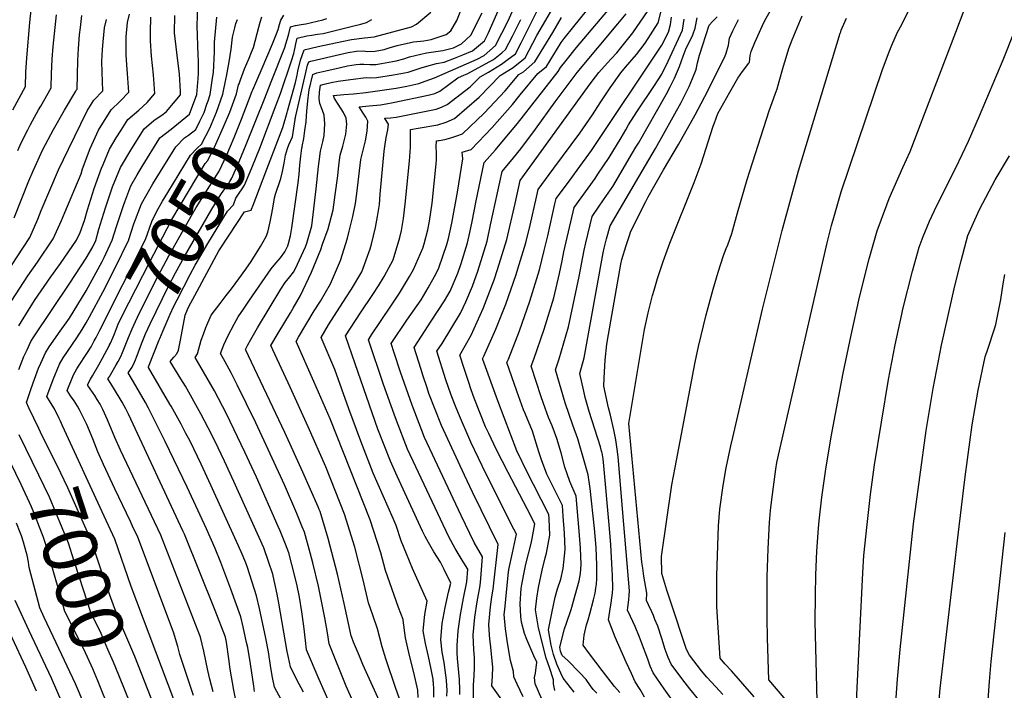
# Model space of a CAD drawing. Units: inches. Extents: x 2514926 to 2519198, y 1533998 to 1539454.
# Drawn here: x 2516365 to 2516886, y 1538252 to 1538607 of the extents above; entities that cross this region are included whole.
import ezdxf
from ezdxf.enums import TextEntityAlignment as Align

# ---------------------------------------------------------------- set-up
doc = ezdxf.new("R2010")
doc.units = ezdxf.units.IN
doc.header["$MEASUREMENT"] = 0
doc.layers.add('tile_2649_10_contour_10ft', color=173, linetype='Continuous')
doc.styles.add('Arial', font='arial.ttf')

msp = doc.modelspace()

# ---------------------------------------------------------------- linework, layer by layer
at = {"layer": 'tile_2649_10_contour_10ft'}
for points, elevation in [([(2516566.44, 1538245.68), (2516563.99, 1538252.44), (2516558.73, 1538268.29), (2516556.88, 1538274.55), (2516554.37, 1538284.17), (2516551.86, 1538291.29), (2516550.66, 1538294.81), (2516549.64, 1538297.89), (2516546.82, 1538310.1), (2516542.29, 1538327.37), (2516536.87, 1538344.83), (2516526.96, 1538369.96), (2516517.54, 1538391.14), (2516508.08, 1538412.07), (2516497.85, 1538434.17), (2516501.71, 1538440.73), (2516508.27, 1538451.48), (2516509.67, 1538453.89), (2516513.51, 1538460.62), (2516519.43, 1538473.06), (2516524.27, 1538485.03), (2516525.27, 1538487.72), (2516528.14, 1538495.95), (2516530.83, 1538505.97), (2516531.98, 1538513.92), (2516533.37, 1538524.02), (2516533.95, 1538529.47), (2516534.56, 1538534.91), (2516535.96, 1538539.77), (2516537.12, 1538543.88), (2516537.51, 1538546.13), (2516538.04, 1538551.28), (2516537.75, 1538554.51), (2516536.41, 1538557.57), (2516535.08, 1538559.51), (2516531.64, 1538564.91), (2516530.99, 1538566.46), (2516536.47, 1538567.03), (2516541.69, 1538567.5), (2516548.22, 1538568.17), (2516554.26, 1538568.98), (2516564.3, 1538570.5), (2516569.95, 1538571.43), (2516576.18, 1538572.86), (2516579.59, 1538574.11), (2516584.44, 1538575.94), (2516607.03, 1538585.77), (2516610.75, 1538587.69), (2516616.79, 1538593.07), (2516623.48, 1538606.06), (2516639.38, 1538641.88)], 7120), ([(2516361.16, 1538558.98), (2516367.94, 1538571.25), (2516368.17, 1538578.85), (2516368.62, 1538586.53), (2516370.19, 1538605.28), (2516372.12, 1538623.93)], 6940), ([(2516558.94, 1538238.07), (2516546.6, 1538265.29), (2516544.75, 1538269.64), (2516541.62, 1538277.02), (2516540.75, 1538279.43), (2516540.43, 1538280.36), (2516536.71, 1538297.48), (2516533.18, 1538313.08), (2516528.21, 1538332.01), (2516523.91, 1538346.22), (2516523.5, 1538347.23), (2516522.85, 1538348.75), (2516514.79, 1538367), (2516505.29, 1538388.05), (2516484.51, 1538432.04), (2516485.74, 1538434.56), (2516487.22, 1538437.24), (2516490.81, 1538443.49), (2516503.24, 1538463.96), (2516505.5, 1538467.46), (2516507.87, 1538470.46), (2516509.92, 1538472.98), (2516510.84, 1538474.85), (2516516.25, 1538486.38), (2516516.92, 1538488.4), (2516519.59, 1538497.45), (2516521.94, 1538517.16), (2516523.07, 1538528.96), (2516523.43, 1538531.67), (2516524.16, 1538537.08), (2516525.46, 1538541.97), (2516526.18, 1538545.4), (2516526.43, 1538551.45), (2516526.1, 1538556.16), (2516525.09, 1538559.18), (2516523.72, 1538562.22), (2516523.44, 1538564.89), (2516523.65, 1538568.23), (2516524.08, 1538571.95), (2516526.16, 1538572.54), (2516529.85, 1538573.33), (2516533.48, 1538574.09), (2516540.12, 1538574.97), (2516548.33, 1538576.01), (2516550.72, 1538575.95), (2516553.85, 1538576.07), (2516562.88, 1538577.47), (2516570.63, 1538578.9), (2516577.42, 1538581.23), (2516580.48, 1538582.12), (2516585.61, 1538583.55), (2516589.72, 1538584.12), (2516595.17, 1538586.26), (2516599.54, 1538588), (2516604.6, 1538590.24), (2516610.98, 1538595.48), (2516612.88, 1538599.3), (2516624.84, 1538626.44)], 7110), ([(2516591.05, 1538248.5), (2516591.15, 1538251.55), (2516591.12, 1538253.94), (2516590.9, 1538256.91), (2516590.59, 1538259.55), (2516589.58, 1538266.2), (2516588.52, 1538271.81), (2516587.82, 1538278.22), (2516588.62, 1538286.95), (2516590.13, 1538295.31), (2516591.95, 1538303.5), (2516593.23, 1538308.29), (2516589.59, 1538315.57), (2516587.65, 1538319.38), (2516584.22, 1538324.8), (2516581.26, 1538329.79), (2516579.57, 1538333.05), (2516578.22, 1538335.81), (2516564.83, 1538364.97), (2516561.22, 1538372.91), (2516554.6, 1538389.86), (2516542.44, 1538424.51), (2516537.47, 1538439.21), (2516545.33, 1538451.47), (2516551.94, 1538461.21), (2516554.88, 1538465.75), (2516557.84, 1538470.61), (2516562.66, 1538479.59), (2516566.17, 1538491.33), (2516566.97, 1538495.09), (2516568.15, 1538501.36), (2516569.05, 1538508.96), (2516571.26, 1538531.79), (2516571.77, 1538539.16), (2516571.86, 1538542.07), (2516571.87, 1538544.2), (2516571.88, 1538548.48), (2516575.81, 1538549.18), (2516586.26, 1538551.05), (2516590.74, 1538552.48), (2516595.15, 1538554.29), (2516608.22, 1538565.68), (2516619.37, 1538577.05), (2516626.16, 1538581.3), (2516632.56, 1538586.54), (2516638.67, 1538598.33), (2516651.9, 1538621.15)], 7150), ([(2516725.23, 1538245.7), (2516719.67, 1538252.41), (2516716, 1538257.03), (2516709.89, 1538265.43), (2516708.26, 1538268.93), (2516706.64, 1538273.13), (2516704.83, 1538278.98), (2516702.7, 1538285.46), (2516701.24, 1538289.11), (2516700.44, 1538291.1), (2516699.54, 1538293.18), (2516697.86, 1538296.73), (2516696.74, 1538299.05), (2516697.02, 1538303), (2516695.43, 1538311.96), (2516694.75, 1538316.2), (2516694.33, 1538319.42), (2516687.5, 1538392.83), (2516695.67, 1538442.67), (2516697.62, 1538451.41), (2516700.04, 1538460.58), (2516700.85, 1538463.42), (2516702.66, 1538469.57), (2516705.64, 1538478.59), (2516709.18, 1538488.25), (2516722.1, 1538520.49), (2516723.69, 1538524.62), (2516725.66, 1538530.29), (2516732.16, 1538550.21), (2516732.81, 1538552.14), (2516734.47, 1538557.03), (2516740.82, 1538568.25), (2516742.95, 1538572.02), (2516745.1, 1538575.78), (2516747.7, 1538579.21), (2516750.99, 1538583.64), (2516751.22, 1538583.99), (2516751.35, 1538584.21), (2516751.72, 1538587.8), (2516752.18, 1538589.8), (2516754.08, 1538594.62), (2516758.2, 1538603.65), (2516759.5, 1538606.23), (2516767.05, 1538619.58)], 7270), ([(2516374.93, 1538390.24), (2516369.73, 1538401.05), (2516368.42, 1538403.98), (2516370.63, 1538410.39), (2516372, 1538414.29), (2516374.89, 1538422.09), (2516376.05, 1538424.75), (2516378.5, 1538430.18), (2516380.5, 1538433.39), (2516382.52, 1538436.38), (2516385.36, 1538440.51), (2516391.24, 1538448.57), (2516400.12, 1538463.08), (2516408.5, 1538478.71), (2516409.61, 1538480.77), (2516413.93, 1538489.98), (2516416.06, 1538497.17), (2516419.77, 1538508.2), (2516420.52, 1538510.19), (2516423.77, 1538518.73), (2516427.07, 1538524.51), (2516429.78, 1538528.96), (2516439.16, 1538544.15), (2516445, 1538548.68), (2516454.86, 1538556.68), (2516458.67, 1538567.01), (2516459.46, 1538575.56), (2516459.61, 1538578.41), (2516459.52, 1538585.06), (2516459.42, 1538587.91), (2516458.88, 1538603.43), (2516459.23, 1538613.94)], 7010), ([(2516511.04, 1538555.71), (2516516.37, 1538578.73), (2516517.35, 1538582.67), (2516518.05, 1538584.31), (2516519.02, 1538584.72), (2516529.6, 1538587.15), (2516538.84, 1538589.26), (2516543.14, 1538589.97), (2516546.77, 1538590.12), (2516549.22, 1538589.92), (2516553.04, 1538589.97), (2516557.84, 1538590.88), (2516560.45, 1538591.7), (2516564.83, 1538593.02), (2516573.48, 1538594.9), (2516578.82, 1538595.54), (2516582.7, 1538596.26), (2516585.33, 1538597.06), (2516590.62, 1538598.82), (2516593.19, 1538600.72), (2516596.37, 1538606.18), (2516599.98, 1538615.42)], 7090), ([(2516584.18, 1538247.96), (2516584.11, 1538251.74), (2516583.92, 1538255.65), (2516583.88, 1538256.25), (2516583.73, 1538257.49), (2516582.82, 1538262.69), (2516581.4, 1538269.48), (2516579.72, 1538276.4), (2516578.6, 1538283.03), (2516579.44, 1538291.74), (2516580.59, 1538298.67), (2516572.85, 1538316.05), (2516569.66, 1538323.88), (2516566.93, 1538330.79), (2516564.18, 1538338.87), (2516562.6, 1538342.47), (2516552.05, 1538366.5), (2516545.54, 1538383.52), (2516539.14, 1538400.63), (2516531.82, 1538421.52), (2516524.54, 1538438.43), (2516528.31, 1538445.03), (2516537.56, 1538459.36), (2516540.63, 1538463.97), (2516546.06, 1538473.18), (2516550.48, 1538485.28), (2516551.17, 1538487.72), (2516553.2, 1538496.71), (2516554.35, 1538502.51), (2516555.35, 1538508.88), (2516555.81, 1538514.21), (2516557.83, 1538537.09), (2516558.16, 1538539.44), (2516558.93, 1538544.22), (2516559.78, 1538548.29), (2516560.09, 1538551.34), (2516558.27, 1538554.44), (2516558.25, 1538554.47), (2516558.42, 1538554.49), (2516561.24, 1538554.75), (2516564.17, 1538555.13), (2516585.46, 1538559.34), (2516588.21, 1538560.33), (2516591.16, 1538561.69), (2516603.39, 1538571.17), (2516608.67, 1538576.47), (2516613.08, 1538578.83), (2516619.97, 1538583.09), (2516622.91, 1538585.18), (2516627.41, 1538588.67), (2516630.42, 1538594.49), (2516635.58, 1538604.63), (2516638.86, 1538611.3)], 7140), ([(2516605.11, 1538247), (2516605.11, 1538254.34), (2516605.56, 1538259.4), (2516605.64, 1538263.49), (2516605.7, 1538268.88), (2516605.38, 1538273.06), (2516605.02, 1538280.94), (2516605.8, 1538290.3), (2516607.15, 1538298.36), (2516608.73, 1538307.01), (2516609.05, 1538310.83), (2516609.95, 1538322.31), (2516605.57, 1538329.83), (2516598.73, 1538344.11), (2516579.22, 1538385.51), (2516572.63, 1538402.48), (2516566.59, 1538420.06), (2516563.2, 1538430.34), (2516561.63, 1538435.14), (2516569.83, 1538447.48), (2516577.38, 1538458.27), (2516581.25, 1538464.75), (2516585.47, 1538472.3), (2516586.76, 1538475.22), (2516591.1, 1538487.6), (2516591.96, 1538490.86), (2516593.63, 1538498.9), (2516596.68, 1538515.27), (2516599.6, 1538532.98), (2516599.14, 1538536.49), (2516603.96, 1538537.91), (2516615.04, 1538549.52), (2516625.79, 1538561.74), (2516629.91, 1538566.85), (2516639.21, 1538578.12), (2516643.8, 1538581.87), (2516651.51, 1538594.62), (2516653.21, 1538596.79), (2516658.22, 1538603.11), (2516664.93, 1538611.32)], 7170), ([(2516620.19, 1538246.43), (2516614.85, 1538253.97), (2516615.3, 1538259.09), (2516615.37, 1538263.84), (2516614.2, 1538275.94), (2516613.82, 1538278.61), (2516613.46, 1538283.32), (2516613.24, 1538286.35), (2516614.1, 1538295.77), (2516614.96, 1538301.02), (2516615.63, 1538305.11), (2516618.17, 1538328.73), (2516604.57, 1538356.48), (2516600.38, 1538365.46), (2516588.19, 1538391.79), (2516581.61, 1538408.76), (2516580.61, 1538411.66), (2516578.52, 1538417.98), (2516577.25, 1538421.92), (2516573.71, 1538433.11), (2516577.61, 1538439.11), (2516582.84, 1538447), (2516589.82, 1538457.84), (2516592.74, 1538462.86), (2516596.93, 1538472.53), (2516598.7, 1538477.61), (2516602.03, 1538488.54), (2516603.28, 1538494.06), (2516604.47, 1538499.84), (2516606.59, 1538510.75), (2516610.86, 1538531.06), (2516616.9, 1538537.82), (2516621.14, 1538542.9), (2516628.39, 1538551.73), (2516650.06, 1538579.28), (2516651.32, 1538581.36), (2516654.28, 1538585.15), (2516659.78, 1538592.03), (2516680.22, 1538616.15)], 7180), ([(2516641.41, 1538246.82), (2516637.77, 1538254.92), (2516637.56, 1538258.25), (2516637.96, 1538260.58), (2516638.69, 1538266.46), (2516637.14, 1538269.73), (2516633.41, 1538278.41), (2516632.1, 1538281.55), (2516630.52, 1538287.66), (2516630.15, 1538290.6), (2516629.88, 1538297.3), (2516630.48, 1538305.52), (2516630.75, 1538307.6), (2516632.11, 1538314.75), (2516632.93, 1538318.27), (2516635.66, 1538329.25), (2516636.2, 1538331.93), (2516637.59, 1538339.78), (2516633.65, 1538347.67), (2516623.47, 1538366.85), (2516617.12, 1538379.29), (2516613.23, 1538387.52), (2516611.57, 1538391.12), (2516605.53, 1538406.32), (2516603.95, 1538410.59), (2516602.44, 1538415.07), (2516600.35, 1538421.46), (2516597.87, 1538429.04), (2516603.98, 1538439.63), (2516610.28, 1538453.69), (2516612.07, 1538458.28), (2516616.03, 1538468.88), (2516617.94, 1538474.35), (2516622.76, 1538490.33), (2516627.27, 1538509.33), (2516629.89, 1538521.5), (2516665.57, 1538570.71), (2516668.09, 1538574.15), (2516671.48, 1538578.68), (2516676.15, 1538583.91), (2516678.09, 1538585.93), (2516681.04, 1538589.13), (2516682.54, 1538590.87), (2516689.57, 1538599.77), (2516699.63, 1538614.35)], 7200), ([(2516648.27, 1538251.36), (2516647.46, 1538254.9), (2516647.59, 1538257.1), (2516645.46, 1538263.7), (2516643.63, 1538268.65), (2516639.61, 1538284.71), (2516637.94, 1538294.13), (2516638.68, 1538300.34), (2516639.61, 1538305.99), (2516641.58, 1538315.21), (2516643.2, 1538321.67), (2516643.86, 1538324.16), (2516645.53, 1538333.68), (2516645.17, 1538342.36), (2516645.03, 1538344.66), (2516636.87, 1538360.57), (2516633.89, 1538366.37), (2516628.07, 1538378.4), (2516618, 1538404.79), (2516610.03, 1538426.77), (2516609.96, 1538427), (2516610.62, 1538428.51), (2516616.92, 1538442.78), (2516622.29, 1538456.1), (2516627.82, 1538471.77), (2516628.71, 1538474.67), (2516632.82, 1538488.47), (2516635.16, 1538497.86), (2516638.5, 1538512.68), (2516639.41, 1538516.72), (2516645.27, 1538524.69), (2516647.75, 1538527.99), (2516661.51, 1538546.59), (2516668.11, 1538556.27), (2516672.23, 1538562.69), (2516674.31, 1538565.83), (2516677.52, 1538570.65), (2516683.27, 1538578.62), (2516685.7, 1538581.59), (2516691.49, 1538588.27), (2516696, 1538594.31), (2516702.97, 1538604.98), (2516704.62, 1538611.13)], 7210), ([(2516787.23, 1538246.03), (2516786.48, 1538274.09), (2516786.13, 1538287.86), (2516786.2, 1538301.83), (2516786.42, 1538312.77), (2516787, 1538325.22), (2516787.87, 1538337.48), (2516788.28, 1538341.23), (2516789.7, 1538353.85), (2516791.81, 1538368.74), (2516794.56, 1538385.86), (2516800.97, 1538419.42), (2516805.12, 1538439.55), (2516809.62, 1538459.75), (2516814.76, 1538480.1), (2516818.85, 1538494.79), (2516824, 1538508.65), (2516825.28, 1538512.01), (2516832.54, 1538528.33), (2516836.43, 1538536.87), (2516860.62, 1538600.04), (2516864.99, 1538611.69)], 7310), ([(2516357.15, 1538471.32), (2516370.32, 1538491.32), (2516374.46, 1538501.06), (2516376.3, 1538505.68), (2516385.34, 1538527.15), (2516390.67, 1538538.14), (2516400.59, 1538558.44), (2516404.07, 1538564.1), (2516408.98, 1538569.09), (2516408.57, 1538578.93), (2516408.34, 1538584.56), (2516408.47, 1538587.66), (2516408.68, 1538590.9), (2516409.01, 1538594.97), (2516409.74, 1538602.33), (2516410.84, 1538606.75)], 6970), ([(2516360.79, 1538457.97), (2516369.23, 1538471.02), (2516374.23, 1538478.28), (2516382.62, 1538490.65), (2516387.1, 1538500.38), (2516388.86, 1538504.51), (2516397.37, 1538525.08), (2516398.19, 1538527.77), (2516402.13, 1538538.41), (2516406.6, 1538548.14), (2516413.23, 1538558.89), (2516418, 1538563.53), (2516422.67, 1538568.36), (2516422.04, 1538578.22), (2516421.59, 1538582.8), (2516421.31, 1538588.08), (2516421.19, 1538597.62), (2516421.93, 1538605.19), (2516422.99, 1538609.6)], 6980), ([(2516361.95, 1538501.74), (2516369.75, 1538521.26), (2516372.04, 1538526.66), (2516377.2, 1538537.86), (2516382.82, 1538548.48), (2516388.67, 1538558.78), (2516394.52, 1538568.82), (2516394.85, 1538569.34), (2516395.3, 1538569.81), (2516395.64, 1538585.03), (2516396, 1538591.44), (2516396.61, 1538598.58), (2516397.02, 1538602.58), (2516397.86, 1538608.95)], 6960), ([(2516363.83, 1538537.47), (2516365.71, 1538541.42), (2516369.19, 1538548.41), (2516370.65, 1538551.14), (2516374.91, 1538558.88), (2516376.04, 1538560.84), (2516381.62, 1538570.53), (2516381.79, 1538578.14), (2516382.14, 1538585.74), (2516382.64, 1538592.57), (2516384.28, 1538609.17)], 6950), ([(2516364.41, 1538421.36), (2516367.05, 1538428.23), (2516368.76, 1538431.9), (2516370.84, 1538436.18), (2516372.42, 1538438.7), (2516391.5, 1538467.18), (2516400.12, 1538480.44), (2516403.61, 1538486.41), (2516405.18, 1538489.8), (2516406.75, 1538495.72), (2516410.28, 1538507.07), (2516413.99, 1538518.09), (2516418.17, 1538528.32), (2516424.27, 1538538.39), (2516430.82, 1538548.89), (2516435.96, 1538553.32), (2516440.91, 1538556.68), (2516442.62, 1538558.06), (2516450.03, 1538566.92), (2516449.95, 1538568.72), (2516449.5, 1538577.83), (2516448.16, 1538589.36), (2516446.86, 1538599.76), (2516446.96, 1538608.83)], 7000), ([(2516364.43, 1538444.64), (2516369.5, 1538452.88), (2516372.78, 1538457.99), (2516381.37, 1538470.49), (2516386.42, 1538477.62), (2516394.93, 1538489.98), (2516396.84, 1538494.01), (2516399.28, 1538500.4), (2516400.76, 1538505.97), (2516404.28, 1538517.34), (2516408.18, 1538528.05), (2516409, 1538530.03), (2516412.41, 1538538.2), (2516415.98, 1538544.07), (2516418.53, 1538548.22), (2516422.06, 1538553.87), (2516428.02, 1538558.83), (2516432.3, 1538562.74), (2516436.35, 1538567.64), (2516435.76, 1538577.5), (2516434.75, 1538587.37), (2516434.11, 1538595.53), (2516434.19, 1538600.15), (2516434.36, 1538608.1)], 6990), ([(2516464.6, 1538563.76), (2516465.69, 1538567.12), (2516467.04, 1538575.69), (2516467.44, 1538578.78), (2516468.11, 1538589.62), (2516468.08, 1538594.84), (2516469.19, 1538607.94)], 7020), ([(2516541.53, 1538245.46), (2516537.7, 1538253.76), (2516528.72, 1538276.12), (2516527.84, 1538282.02), (2516526.47, 1538289.87), (2516523.02, 1538306.74), (2516520.12, 1538319.14), (2516518.73, 1538324.3), (2516515.62, 1538335.22), (2516514.48, 1538338.08), (2516511.54, 1538345.18), (2516505.02, 1538360.29), (2516489.85, 1538393.13), (2516480.06, 1538413.4), (2516476.78, 1538419.63), (2516473.66, 1538425.49), (2516471.17, 1538429.9), (2516473.02, 1538434.48), (2516475.03, 1538439.08), (2516478.36, 1538445.47), (2516480.64, 1538449.27), (2516483.33, 1538453.37), (2516486.57, 1538458.22), (2516498.03, 1538474.81), (2516500.48, 1538477.73), (2516502.99, 1538480.59), (2516505.19, 1538483.74), (2516506.82, 1538486.86), (2516507.29, 1538488.12), (2516508.35, 1538492.16), (2516508.99, 1538496.43), (2516512.29, 1538520.27), (2516512.89, 1538524.94), (2516513.26, 1538529.69), (2516513.69, 1538534.42), (2516514.32, 1538538.66), (2516514.4, 1538539.12), (2516514.5, 1538539.6), (2516515.28, 1538543.7), (2516515.95, 1538548.07), (2516516.58, 1538552.57), (2516516.99, 1538558.38), (2516517.67, 1538565.37), (2516518.13, 1538569.52), (2516520.02, 1538577.65), (2516522.25, 1538578.56), (2516527.01, 1538579.66), (2516532.49, 1538580.91), (2516534.77, 1538581.42), (2516538.4, 1538582.19), (2516543.07, 1538582.96), (2516545.07, 1538583.1), (2516547.17, 1538583.15), (2516550.31, 1538582.97), (2516553.45, 1538582.93), (2516556.52, 1538583.42), (2516564.29, 1538584.84), (2516568.28, 1538586.03), (2516571.25, 1538587), (2516580.21, 1538589.1), (2516588.97, 1538590.39), (2516594.6, 1538591.69), (2516598.85, 1538593.97), (2516603.79, 1538598.46), (2516609.68, 1538610.33)], 7100), ([(2516474.4, 1538576.58), (2516474.78, 1538578.51), (2516475.73, 1538584.37), (2516476.77, 1538591.1), (2516477.61, 1538597.4), (2516478.75, 1538602.41), (2516479.4, 1538604.61), (2516480.2, 1538606.73)], 7030), ([(2516481.06, 1538572.79), (2516481.75, 1538574.75), (2516483.93, 1538580.6), (2516486.4, 1538586.22), (2516487.68, 1538589.43), (2516488.61, 1538592.04), (2516491.57, 1538602.68), (2516492.21, 1538605.41), (2516493.02, 1538608.12)], 7040), ([(2516488.01, 1538568.83), (2516488.29, 1538569.56), (2516490.41, 1538574.49), (2516493.23, 1538580.93), (2516498.74, 1538593.86), (2516500.2, 1538597.41), (2516500.85, 1538599.13), (2516501.67, 1538601.52), (2516502.48, 1538604.19), (2516503.2, 1538606.4), (2516504.73, 1538609.07)], 7050), ([(2516494.62, 1538565.07), (2516498.09, 1538573.8), (2516505.2, 1538592), (2516505.88, 1538593.98), (2516506.75, 1538596.64), (2516507.46, 1538599.18), (2516508.3, 1538602.98), (2516510.98, 1538603.6), (2516513.87, 1538604.06), (2516516.43, 1538604.45), (2516519.4, 1538605.13), (2516522.36, 1538605.85), (2516525.32, 1538606.66), (2516527.45, 1538607.34)], 7060), ([(2516500.65, 1538561.63), (2516502.9, 1538567.59), (2516508.87, 1538584.98), (2516509.96, 1538588.71), (2516510.61, 1538591.28), (2516511.18, 1538593.85), (2516511.87, 1538596.89), (2516517, 1538598.07), (2516519.56, 1538598.57), (2516522.53, 1538599.05), (2516525.5, 1538599.43), (2516528.46, 1538600.05), (2516541.8, 1538603.38), (2516545.54, 1538604.35), (2516548.48, 1538605.23), (2516551.38, 1538606.78)], 7070), ([(2516506.67, 1538558.2), (2516510.96, 1538573.46), (2516511.74, 1538577.23), (2516512.23, 1538579.37), (2516513.58, 1538585.18), (2516515.45, 1538590.8), (2516523.01, 1538592.54), (2516535.4, 1538595.13), (2516540.56, 1538596.17), (2516547.5, 1538597.16), (2516552.6, 1538597.61), (2516572.34, 1538602.82), (2516575.03, 1538604.24), (2516582.5, 1538610.64)], 7080), ([(2516575.95, 1538247.67), (2516575.62, 1538251.65), (2516573.64, 1538260.96), (2516571.34, 1538270.05), (2516569.25, 1538279.27), (2516567.92, 1538288.62), (2516567.95, 1538289.05), (2516565.42, 1538295.46), (2516563.11, 1538301.88), (2516558.66, 1538315.05), (2516556.14, 1538324.35), (2516550.4, 1538341.88), (2516529.36, 1538395.36), (2516520.64, 1538415.05), (2516511.2, 1538436.3), (2516512.51, 1538438.51), (2516520.78, 1538452.43), (2516524.07, 1538457.58), (2516529.39, 1538466.75), (2516534.72, 1538479.19), (2516538.38, 1538490.99), (2516539.41, 1538494.63), (2516541.23, 1538502.47), (2516542.7, 1538509.36), (2516543.47, 1538514.59), (2516545.58, 1538532.61), (2516546.79, 1538537.52), (2516548.06, 1538542.51), (2516548.85, 1538547.61), (2516549.15, 1538552.89), (2516548.09, 1538555.07), (2516546.82, 1538557.14), (2516544.62, 1538560.47), (2516549.99, 1538561.03), (2516556, 1538561.66), (2516558.92, 1538562.05), (2516562.71, 1538562.8), (2516581.09, 1538566.72), (2516584.66, 1538567.62), (2516587.33, 1538568.82), (2516596.88, 1538575.84), (2516598.9, 1538576.82), (2516602.18, 1538578.24), (2516607.56, 1538581.12), (2516615.77, 1538585.6), (2516620.23, 1538589.11), (2516622.13, 1538590.86), (2516625.76, 1538597.9), (2516630.3, 1538606.82)], 7130), ([(2516598, 1538249.37), (2516598.01, 1538251.75), (2516597.71, 1538257.28), (2516596.77, 1538268.45), (2516596.61, 1538271.4), (2516596.54, 1538275.36), (2516597.01, 1538282.98), (2516598.25, 1538291.72), (2516598.74, 1538294.51), (2516599.93, 1538300.34), (2516601.67, 1538308.95), (2516602.14, 1538315.64), (2516599.12, 1538320.53), (2516595.39, 1538326.7), (2516592.04, 1538332.79), (2516570.23, 1538379.22), (2516564.36, 1538394.4), (2516563.1, 1538397.74), (2516557.56, 1538413.51), (2516549.55, 1538437.18), (2516551.19, 1538439.73), (2516561.38, 1538455.02), (2516566.06, 1538461.84), (2516571.35, 1538470.74), (2516573.36, 1538474.34), (2516578.37, 1538485.65), (2516579.06, 1538487.99), (2516580.93, 1538495.31), (2516581.9, 1538500.04), (2516583.26, 1538509.56), (2516585.32, 1538530.28), (2516585.5, 1538532.39), (2516585.54, 1538536.05), (2516585.49, 1538539.57), (2516585.51, 1538542.48), (2516586.66, 1538542.69), (2516587.07, 1538542.76), (2516590.02, 1538543.29), (2516593.25, 1538544.13), (2516596.35, 1538545.2), (2516599.43, 1538546.32), (2516610.89, 1538557.23), (2516621.89, 1538568.99), (2516629.24, 1538577.58), (2516631.58, 1538579.05), (2516637.71, 1538584.4), (2516647.11, 1538599.85), (2516651.71, 1538607.79)], 7160), ([(2516631.49, 1538248.01), (2516628.31, 1538254.84), (2516626.51, 1538258.73), (2516626.42, 1538261.56), (2516624.7, 1538267.32), (2516623.15, 1538276.64), (2516622.05, 1538284.03), (2516621.46, 1538291.76), (2516621.7, 1538294.36), (2516623.56, 1538312.51), (2516623.9, 1538315.58), (2516625.82, 1538324.36), (2516627.88, 1538334.26), (2516626.6, 1538336.81), (2516611.9, 1538365.99), (2516603.76, 1538383.02), (2516597.15, 1538398.06), (2516595.29, 1538402.85), (2516593.2, 1538408.34), (2516590.56, 1538415.95), (2516585.79, 1538431.07), (2516588.52, 1538435.27), (2516598.36, 1538451.24), (2516601.06, 1538457.33), (2516604.58, 1538465.48), (2516607.53, 1538473.45), (2516609.96, 1538481.42), (2516612.39, 1538489.44), (2516614.18, 1538497.97), (2516620.38, 1538526.28), (2516626.36, 1538533.51), (2516630.18, 1538538.36), (2516638, 1538548.74), (2516648.37, 1538563.23), (2516660.05, 1538578.73), (2516681.53, 1538604.55), (2516686, 1538609.8)], 7190), ([(2516658.39, 1538250.56), (2516652.61, 1538257.89), (2516651.34, 1538260.64), (2516649.34, 1538265.36), (2516647.46, 1538270.43), (2516646.36, 1538275.41), (2516644.85, 1538283.57), (2516646.79, 1538293.27), (2516648.37, 1538300.95), (2516649.68, 1538305.3), (2516651.36, 1538310.38), (2516652.61, 1538316.08), (2516653.77, 1538326.06), (2516653.32, 1538334.83), (2516652.7, 1538343.75), (2516652.26, 1538349.47), (2516649.96, 1538353.98), (2516644.04, 1538366.09), (2516641.13, 1538373.61), (2516639.71, 1538377.82), (2516636.41, 1538388.79), (2516632.45, 1538398.2), (2516631.67, 1538400.09), (2516628.13, 1538410.03), (2516622.81, 1538425.06), (2516623.65, 1538426.93), (2516629.53, 1538441.91), (2516635.06, 1538457.58), (2516640.11, 1538474.18), (2516642.68, 1538484.52), (2516644.52, 1538492.21), (2516647.04, 1538503.52), (2516648.3, 1538509.17), (2516648.92, 1538511.94), (2516655.43, 1538520.67), (2516660.15, 1538526.96), (2516667.64, 1538537.4), (2516704.9, 1538593.15), (2516708.37, 1538600.03), (2516709.57, 1538604.06), (2516710.1, 1538607.99)], 7220), ([(2516670.54, 1538249.95), (2516668.62, 1538252.01), (2516667.21, 1538253.87), (2516664.8, 1538257.19), (2516661.31, 1538260.89), (2516655.04, 1538267.27), (2516652.15, 1538270.01), (2516651.29, 1538272.22), (2516650.9, 1538274.34), (2516653.37, 1538284.02), (2516654.47, 1538287.02), (2516656.88, 1538294.33), (2516661.2, 1538309.51), (2516661.91, 1538313.44), (2516662.27, 1538318.2), (2516661.91, 1538326.89), (2516661.2, 1538335.78), (2516659.48, 1538354.28), (2516659.47, 1538354.34), (2516656.25, 1538362.08), (2516654.8, 1538366.19), (2516653.59, 1538369.77), (2516651.61, 1538377.24), (2516649.31, 1538384.81), (2516646.75, 1538391.57), (2516644.92, 1538396), (2516643.09, 1538401), (2516641.02, 1538407.03), (2516635.68, 1538423.12), (2516637.18, 1538426.92), (2516642.63, 1538442.74), (2516647.66, 1538459.38), (2516650.63, 1538472.33), (2516652.14, 1538478.98), (2516653.09, 1538483.77), (2516658.44, 1538507.16), (2516669.51, 1538522.62), (2516671.02, 1538524.83), (2516676.93, 1538533.64), (2516683.38, 1538544.17), (2516685.8, 1538548.42), (2516687.24, 1538551.07), (2516691.58, 1538557.9), (2516700.95, 1538571.83), (2516704.88, 1538577.91), (2516705.16, 1538578.4), (2516707.23, 1538582.34), (2516715.79, 1538601.12), (2516716.72, 1538607.01)], 7230), ([(2516682.66, 1538250.42), (2516679.89, 1538253.6), (2516673.27, 1538262.04), (2516666.62, 1538270.89), (2516663.26, 1538275.41), (2516663.73, 1538280.67), (2516665.02, 1538286.21), (2516665.84, 1538288.84), (2516666.74, 1538292.04), (2516668.79, 1538299.49), (2516669.51, 1538302.96), (2516670.02, 1538305.64), (2516670.3, 1538307.77), (2516670.54, 1538310.56), (2516670.55, 1538314.83), (2516670.48, 1538317.88), (2516670.1, 1538327.17), (2516669.21, 1538337.25), (2516667.03, 1538358.45), (2516665.9, 1538365.69), (2516662.76, 1538376.84), (2516661.54, 1538381.04), (2516660.4, 1538384.77), (2516657.74, 1538392.04), (2516653.74, 1538403.8), (2516648.55, 1538421.18), (2516650.59, 1538427.14), (2516655.52, 1538443.97), (2516661.04, 1538470.68), (2516663.72, 1538484.69), (2516664.61, 1538488.59), (2516667.95, 1538502.38), (2516671.45, 1538507.37), (2516674.09, 1538511.29), (2516678.87, 1538518.39), (2516689.42, 1538536.13), (2516691.18, 1538539.09), (2516692.48, 1538541.33), (2516707.14, 1538567.05), (2516709.28, 1538571.06), (2516711.54, 1538575.69), (2516713.25, 1538579.43), (2516714.29, 1538581.97), (2516715.4, 1538584.93), (2516716.24, 1538587.37), (2516717.84, 1538591.65), (2516719.71, 1538595.36), (2516721.31, 1538598.68), (2516722.63, 1538602.13), (2516723.6, 1538607.66)], 7240), ([(2516695.78, 1538247.99), (2516693.47, 1538252.06), (2516690.82, 1538256.12), (2516688.77, 1538260.38), (2516686.01, 1538266.49), (2516680.22, 1538279.71), (2516676.6, 1538288.87), (2516676.93, 1538291.16), (2516677.29, 1538293.52), (2516678.06, 1538297.85), (2516678.44, 1538300.55), (2516678.7, 1538303.01), (2516678.88, 1538305.51), (2516678.78, 1538312.48), (2516678.66, 1538315.35), (2516677.93, 1538328.62), (2516677.26, 1538337.21), (2516674.13, 1538370.39), (2516673.75, 1538374.19), (2516673.23, 1538377.23), (2516673.14, 1538377.69), (2516673.02, 1538378.23), (2516672.39, 1538380.43), (2516666.41, 1538399.19), (2516664.37, 1538406.6), (2516663.52, 1538409.91), (2516661.42, 1538419.23), (2516663.83, 1538427.68), (2516673.84, 1538483.17), (2516674.36, 1538485.61), (2516675.61, 1538490.59), (2516677.47, 1538497.6), (2516692.67, 1538523.43), (2516701.59, 1538538.5), (2516715.09, 1538562.84), (2516717.31, 1538567.15), (2516719.29, 1538571.28), (2516721.16, 1538575.46), (2516723.11, 1538580.3), (2516723.86, 1538583.85), (2516724.83, 1538587.9), (2516729.91, 1538603.71), (2516731.95, 1538605.83), (2516734.18, 1538608.28)], 7250), ([(2516713.28, 1538242.39), (2516706.22, 1538252.26), (2516700.34, 1538260.76), (2516698.74, 1538264.29), (2516697.45, 1538267.96), (2516694.21, 1538276.88), (2516693.06, 1538279.69), (2516690.75, 1538285.28), (2516689.57, 1538288.05), (2516688.28, 1538290.55), (2516686.67, 1538293.96), (2516686.89, 1538295.44), (2516687.39, 1538299.48), (2516687.6, 1538301.88), (2516687.74, 1538304.29), (2516684.85, 1538339.33), (2516681.7, 1538375.26), (2516681.31, 1538379.16), (2516680.47, 1538384.25), (2516679.42, 1538389.52), (2516677.46, 1538397.94), (2516676.65, 1538401.06), (2516674.2, 1538412.65), (2516674.33, 1538416.96), (2516674.98, 1538426.45), (2516675.8, 1538434.82), (2516676.67, 1538440.04), (2516683.15, 1538477.19), (2516683.66, 1538479.64), (2516685.99, 1538487.14), (2516687.75, 1538492.42), (2516688.5, 1538494.66), (2516696.36, 1538510.48), (2516697.63, 1538512.82), (2516705.8, 1538527.15), (2516713.67, 1538540.57), (2516722.48, 1538556.23), (2516725.8, 1538562.32), (2516727.75, 1538565.99), (2516738.19, 1538587.03), (2516739.05, 1538588.96), (2516740.16, 1538593.21), (2516740.36, 1538594.2), (2516740.38, 1538594.46), (2516740.75, 1538596.94), (2516742.48, 1538600.74), (2516743.54, 1538602.86), (2516745.52, 1538606.84)], 7260), ([(2516737.19, 1538249.36), (2516733.45, 1538253.44), (2516728.7, 1538258.53), (2516725.87, 1538261.84), (2516719.58, 1538270.15), (2516718.03, 1538273.07), (2516709.41, 1538298.71), (2516707.57, 1538304.54), (2516704.98, 1538313.46), (2516704.71, 1538322.33), (2516710.21, 1538360.3), (2516711.89, 1538369.5), (2516722.49, 1538425.36), (2516724.25, 1538433.67), (2516728.35, 1538450.39), (2516732.03, 1538464.06), (2516734.65, 1538473.04), (2516737.47, 1538481.89), (2516738.92, 1538485.48), (2516739.78, 1538487.39), (2516741.9, 1538493.38), (2516744.98, 1538504.48), (2516750.06, 1538522.07), (2516761.8, 1538558.4), (2516764.97, 1538567.21), (2516765.96, 1538570.07), (2516767.08, 1538573.93), (2516769.38, 1538582.05), (2516770.76, 1538586.72), (2516772.17, 1538591.4), (2516773.97, 1538596.03), (2516779.19, 1538608.74)], 7280), ([(2516753.84, 1538248.15), (2516741.72, 1538261.79), (2516738.24, 1538265.64), (2516735.77, 1538268.49), (2516734.42, 1538290.3), (2516734.08, 1538296.12), (2516734.05, 1538312.15), (2516734.47, 1538328.18), (2516734.95, 1538338.72), (2516735.55, 1538347.49), (2516737.29, 1538360.08), (2516738.9, 1538369.28), (2516741.39, 1538380.97), (2516742.41, 1538385.5), (2516758.22, 1538453.31), (2516768.63, 1538495.13), (2516777.22, 1538526.65), (2516799.39, 1538599.57), (2516799.49, 1538599.89), (2516799.62, 1538600.26), (2516799.92, 1538601.06), (2516802.66, 1538607.45)], 7290), ([(2516773.79, 1538242.73), (2516761.61, 1538257.12), (2516760.85, 1538279.09), (2516760.62, 1538289.7), (2516760.64, 1538311.7), (2516761.13, 1538326.55), (2516761.94, 1538340.44), (2516762.5, 1538346.77), (2516763.09, 1538352.53), (2516765.31, 1538368.67), (2516765.88, 1538372.23), (2516768, 1538382.2), (2516792.36, 1538488.52), (2516794.74, 1538497.67), (2516796.27, 1538503.09), (2516799.86, 1538515.59), (2516821.77, 1538580.38), (2516823.69, 1538585.47), (2516824.97, 1538588.78), (2516826.72, 1538593.11), (2516829.65, 1538600.04), (2516831.94, 1538604.22), (2516835.38, 1538611.06)], 7300), ([(2516807.72, 1538242.06), (2516811.36, 1538313.77), (2516811.91, 1538322.88), (2516813.57, 1538339.35), (2516815.38, 1538355.32), (2516817.46, 1538371), (2516824.89, 1538416.13), (2516828.45, 1538434.57), (2516831.93, 1538450.77), (2516832.56, 1538453.37), (2516837.71, 1538473.43), (2516841.17, 1538486.28), (2516843.28, 1538491.86), (2516846.6, 1538500.05), (2516850.48, 1538508.37), (2516860.54, 1538528.31), (2516867.22, 1538542.3), (2516873.14, 1538555.84), (2516885.7, 1538585.47), (2516891.55, 1538600.04)], 7320), ([(2516405.36, 1538438.39), (2516407.4, 1538442.3), (2516431.45, 1538490.33), (2516434.79, 1538499.87), (2516437.55, 1538505.3), (2516440.55, 1538510.52), (2516443.37, 1538515.24), (2516455.31, 1538534.97), (2516458.79, 1538538.71), (2516461.11, 1538540.69), (2516465.48, 1538549.16), (2516469.12, 1538557.67), (2516472.45, 1538567.24), (2516474.25, 1538575.81), (2516474.4, 1538576.58)], 7030), ([(2516412.42, 1538434.37), (2516412.44, 1538434.41), (2516412.91, 1538435.35), (2516414.19, 1538438.16), (2516415.08, 1538440.4), (2516416.17, 1538443.23), (2516417.09, 1538445.49), (2516419, 1538449.44), (2516430.01, 1538471.22), (2516433.37, 1538477.7), (2516445.43, 1538500.82), (2516463.1, 1538530.54), (2516464.49, 1538532.03), (2516468.79, 1538540.7), (2516472.88, 1538549.9), (2516476.13, 1538557.79), (2516479.61, 1538567.36), (2516480.82, 1538572.11), (2516481.06, 1538572.79)], 7040), ([(2516419.31, 1538430.44), (2516419.66, 1538431.27), (2516422.51, 1538438.41), (2516424.36, 1538442.94), (2516426.17, 1538446.92), (2516427.25, 1538449.1), (2516429.99, 1538454.58), (2516438.28, 1538471.01), (2516443.82, 1538481.54), (2516453.2, 1538498.29), (2516455.72, 1538502.7), (2516458.38, 1538507.24), (2516464.37, 1538516.67), (2516470.48, 1538526.45), (2516474.58, 1538535.19), (2516478.51, 1538544.35), (2516482.4, 1538553.97), (2516486.05, 1538563.78), (2516488.01, 1538568.83)], 7050), ([(2516426.15, 1538426.54), (2516426.74, 1538427.95), (2516429.79, 1538435.85), (2516431.57, 1538440.4), (2516433.9, 1538445.55), (2516443.71, 1538465.57), (2516447.38, 1538472.6), (2516452.22, 1538481.24), (2516466.6, 1538506.34), (2516471.46, 1538514.19), (2516473.06, 1538516.39), (2516474.67, 1538518.57), (2516476.21, 1538520.93), (2516477.23, 1538522.76), (2516481.16, 1538531.59), (2516484.87, 1538540.54), (2516494.62, 1538565.07)], 7060), ([(2516433.12, 1538422.57), (2516433, 1538422.78), (2516438.8, 1538437.23), (2516439.02, 1538437.78), (2516440.8, 1538442.09), (2516444.58, 1538450.67), (2516446.53, 1538454.95), (2516448.2, 1538458.31), (2516455.22, 1538471.8), (2516457.86, 1538476.6), (2516464.44, 1538488.16), (2516474.95, 1538505.26), (2516478.11, 1538508.64), (2516479.39, 1538512.08), (2516481.06, 1538514.8), (2516482.64, 1538517.07), (2516483.95, 1538519.09), (2516486.9, 1538526.11), (2516488.12, 1538529.04), (2516491.99, 1538538.72), (2516500.65, 1538561.63)], 7070), ([(2516454.26, 1538545.61), (2516458.07, 1538548.47), (2516460.27, 1538552.87), (2516462.58, 1538557.57), (2516464.03, 1538562), (2516464.6, 1538563.76)], 7020), ([(2516531.4, 1538239.35), (2516523.47, 1538257.2), (2516516.81, 1538272.92), (2516516.26, 1538277.97), (2516515.29, 1538285.5), (2516514.29, 1538293.03), (2516512.99, 1538300.82), (2516511.55, 1538307.76), (2516509.04, 1538318.1), (2516507.38, 1538324.27), (2516505.67, 1538328.97), (2516502.72, 1538336.07), (2516501.79, 1538338.26), (2516490.25, 1538364.4), (2516484.1, 1538377.7), (2516474.32, 1538398), (2516467.95, 1538410.16), (2516460.35, 1538423.61), (2516457.82, 1538427.77), (2516459, 1538429.7), (2516461, 1538436.92), (2516462.18, 1538440.19), (2516463.46, 1538443.72), (2516466.31, 1538450.28), (2516470.98, 1538456.39), (2516474.29, 1538460.65), (2516477.05, 1538464.09), (2516480.92, 1538469.41), (2516484.55, 1538474.59), (2516487.38, 1538478.66), (2516492.3, 1538486.49), (2516493.86, 1538489.05), (2516495.3, 1538491.91), (2516496.19, 1538494.18), (2516496.32, 1538494.53), (2516496.42, 1538494.86), (2516497.56, 1538499.64), (2516498.38, 1538504.1), (2516499.04, 1538507.94), (2516499.87, 1538512.42), (2516500.25, 1538514.35), (2516501.52, 1538517.94), (2516501.93, 1538518.91), (2516503.07, 1538522.62), (2516504.1, 1538526.33), (2516504.95, 1538530.66), (2516505.58, 1538534.92), (2516506.68, 1538538.4), (2516507.47, 1538540.42), (2516509.28, 1538544.72), (2516509.69, 1538546.98), (2516510.7, 1538553.78)], 7090), ([(2516495.76, 1538527.54), (2516504.14, 1538549.67), (2516506.49, 1538557.57), (2516506.67, 1538558.2)], 7080), ([(2516510.7, 1538553.78), (2516510.79, 1538554.35), (2516510.85, 1538554.88), (2516511.04, 1538555.71)], 7090), ([(2516422.71, 1538490.21), (2516425.39, 1538498.57), (2516429.35, 1538509.18), (2516435.4, 1538519.77), (2516447.5, 1538539.41), (2516452.22, 1538544.07), (2516454.26, 1538545.61)], 7020), ([(2516887.09, 1538164.95), (2516881.58, 1538171.49), (2516877.22, 1538176.87), (2516874.33, 1538180.44), (2516870.82, 1538186.44), (2516861.12, 1538199.17), (2516850.3, 1538212.11), (2516844.7, 1538218.43), (2516834.24, 1538230.48), (2516828.2, 1538238.1), (2516829.7, 1538257.37), (2516831.05, 1538273.14), (2516838.12, 1538339.77), (2516844.84, 1538389.08), (2516848.54, 1538411.44), (2516852.93, 1538434.24), (2516860.12, 1538465.72), (2516863.34, 1538478.97), (2516866.22, 1538489.82), (2516866.95, 1538492.31), (2516872.14, 1538504.2), (2516873.21, 1538506.59), (2516881.43, 1538521.91), (2516888.91, 1538534.5)], 7330), ([(2516475.87, 1538492.63), (2516483.92, 1538504.87), (2516487.38, 1538505.81), (2516487.66, 1538506.37), (2516488.53, 1538508.51), (2516489.96, 1538512.21), (2516495.76, 1538527.54)], 7080), ([(2516457.6, 1538460.54), (2516470.34, 1538484.2), (2516475.87, 1538492.63)], 7080), ([(2516397.87, 1538442.65), (2516400.13, 1538446.23), (2516401.86, 1538449.27), (2516408.99, 1538462.78), (2516415.38, 1538475.34), (2516422.69, 1538490.15), (2516422.71, 1538490.21)], 7020), ([(2516901.18, 1538179.16), (2516884.99, 1538197.3), (2516874.94, 1538209.31), (2516864.63, 1538220.76), (2516850.93, 1538235.35), (2516851.77, 1538246.31), (2516852.32, 1538252.51), (2516862.3, 1538338.32), (2516865.44, 1538364.53), (2516869.3, 1538392.14), (2516872.43, 1538410.48), (2516876.13, 1538428.15), (2516877.53, 1538432.17), (2516880.97, 1538443), (2516881.68, 1538445.26), (2516884.39, 1538458.57), (2516885.71, 1538466.8), (2516886.58, 1538471.78)], 7340), ([(2516515.12, 1538250.48), (2516511.56, 1538257.07), (2516508.21, 1538263.93), (2516507.13, 1538268.91), (2516506.54, 1538272.18), (2516502.14, 1538297.7), (2516501.22, 1538302.48), (2516499.08, 1538312.12), (2516498.87, 1538312.98), (2516496.7, 1538319.83), (2516494.12, 1538327), (2516478.29, 1538362.1), (2516473.29, 1538372.92), (2516468.2, 1538383.6), (2516464.69, 1538390.6), (2516460.73, 1538398.02), (2516452.61, 1538412.6), (2516450.25, 1538416.57), (2516444.48, 1538425.64), (2516446.51, 1538428.02), (2516448.04, 1538429.76), (2516449.01, 1538431.61), (2516450.09, 1538437), (2516452.48, 1538450.21), (2516453.75, 1538453.16), (2516454.48, 1538454.74), (2516457.6, 1538460.54)], 7080), ([(2516386.45, 1538394.01), (2516385.73, 1538395.5), (2516383.23, 1538400.6), (2516381.16, 1538403.96), (2516379.18, 1538407.11), (2516382.53, 1538416.11), (2516385.99, 1538424.31), (2516387.95, 1538427.55), (2516395.1, 1538438.27), (2516397.87, 1538442.65)], 7020), ([(2516456.92, 1538248.72), (2516449.74, 1538270.52), (2516448.57, 1538274.72), (2516446.32, 1538282.26), (2516427.38, 1538332.67), (2516424.65, 1538338.47), (2516423.51, 1538340.89), (2516415.23, 1538358.26), (2516409.22, 1538371.07), (2516406.34, 1538377.82), (2516403.57, 1538384.67), (2516400.35, 1538392.36), (2516396.63, 1538400.15), (2516395.54, 1538402.03), (2516393.78, 1538404.8), (2516391.81, 1538407.51), (2516389.95, 1538410.24), (2516393.33, 1538418.56), (2516395.2, 1538421.87), (2516396.33, 1538423.65), (2516400.14, 1538429.36), (2516400.81, 1538430.37), (2516402.64, 1538433.38), (2516404.39, 1538436.53), (2516405.36, 1538438.39)], 7030), ([(2516467.32, 1538250.68), (2516465.62, 1538257.4), (2516464.53, 1538261.96), (2516462.4, 1538272.25), (2516460.63, 1538279.71), (2516439.57, 1538333.77), (2516418.21, 1538378.74), (2516415.29, 1538385.47), (2516411.43, 1538394.75), (2516408.98, 1538400.31), (2516407.44, 1538403.1), (2516405.96, 1538405.61), (2516404.65, 1538407.65), (2516401.03, 1538412.9), (2516400.71, 1538413.38), (2516402.32, 1538416.38), (2516403.35, 1538418.14), (2516406.77, 1538423.98), (2516408.68, 1538427.35), (2516412.42, 1538434.37)], 7040), ([(2516479.27, 1538246.37), (2516478.31, 1538251.66), (2516476.35, 1538262.8), (2516475.54, 1538268.21), (2516474.36, 1538277.1), (2516473.78, 1538279.66), (2516468.33, 1538293.84), (2516452.1, 1538334.15), (2516451.75, 1538334.94), (2516451.25, 1538336.04), (2516422.49, 1538397.74), (2516421.11, 1538400.67), (2516420.27, 1538402.22), (2516419.19, 1538404.11), (2516418.1, 1538405.95), (2516413.08, 1538414.06), (2516411.47, 1538416.51), (2516412.55, 1538417.89), (2516413, 1538418.59), (2516416.03, 1538423.87), (2516417.03, 1538425.69), (2516418.43, 1538428.39), (2516419.31, 1538430.44)], 7050), ([(2516489.27, 1538250.84), (2516488.77, 1538253.71), (2516487.03, 1538265.64), (2516485.61, 1538274.18), (2516485.02, 1538276.94), (2516483.17, 1538285.24), (2516481.96, 1538290.52), (2516476.75, 1538305.02), (2516471.33, 1538319.23), (2516468.4, 1538326.57), (2516463.71, 1538336.99), (2516457.04, 1538351.58), (2516453.5, 1538359.1), (2516441.94, 1538383.25), (2516433.14, 1538401.03), (2516431.43, 1538404.03), (2516425.12, 1538414.83), (2516422.24, 1538419.65), (2516424.45, 1538422.6), (2516425.61, 1538425.23), (2516426.15, 1538426.54)], 7060), ([(2516503.37, 1538246.61), (2516499.88, 1538253.29), (2516498.79, 1538258.26), (2516497.86, 1538263.45), (2516496.59, 1538271.93), (2516495.22, 1538279.18), (2516491.85, 1538294.83), (2516490.28, 1538301.56), (2516485.48, 1538316.6), (2516484.57, 1538319.06), (2516482.15, 1538324.94), (2516479.7, 1538330.35), (2516466.08, 1538360.26), (2516460.9, 1538371.35), (2516455.07, 1538383.42), (2516452.76, 1538387.92), (2516450.35, 1538392.4), (2516445.11, 1538401.94), (2516444.42, 1538403.11), (2516433.12, 1538422.57)], 7070), ([(2516409.57, 1538343.78), (2516387.62, 1538391.61), (2516386.45, 1538394.01)], 7020), ([(2516434.43, 1538247.41), (2516425.86, 1538269.48), (2516416.85, 1538290.5), (2516414.54, 1538296.62), (2516410.2, 1538308.85), (2516402.98, 1538330.49), (2516390.39, 1538358.77), (2516384.79, 1538370.52), (2516376.83, 1538386.29), (2516374.93, 1538390.24)], 7010), ([(2516412.86, 1538240.35), (2516406.18, 1538256.61), (2516403.53, 1538262.84), (2516398.76, 1538273.25), (2516388.83, 1538293.21), (2516386.23, 1538302.05), (2516379.18, 1538326.58), (2516378.95, 1538327.63), (2516378.67, 1538328.76), (2516377.27, 1538332.94), (2516375.1, 1538338.74), (2516373.27, 1538343.55), (2516371.07, 1538348.75), (2516365.59, 1538360.56), (2516354.57, 1538383.53), (2516354.56, 1538383.57)], 6990), ([(2516423.69, 1538243.89), (2516417.36, 1538259.52), (2516414.52, 1538266.4), (2516411.62, 1538273.22), (2516408, 1538281.56), (2516402.6, 1538292.75), (2516396.53, 1538311.28), (2516393.69, 1538319.98), (2516390.78, 1538329.39), (2516380.69, 1538353.74), (2516375.1, 1538365.5), (2516364.62, 1538386.87)], 7000), ([(2516365.06, 1538335.11), (2516363.14, 1538340.04)], 6980), ([(2516452.99, 1538229.4), (2516423.91, 1538306.48), (2516415.18, 1538331.58), (2516409.57, 1538343.78)], 7020), ([(2516368.39, 1538324.93), (2516366.93, 1538330.04), (2516365.77, 1538333.32), (2516365.06, 1538335.11)], 6980), ([(2516893.72, 1538215.45), (2516876.81, 1538234.31), (2516878.47, 1538256.24), (2516879.29, 1538266.74), (2516886.67, 1538335.12)], 7350), ([(2516384.17, 1538276.71), (2516377.89, 1538290.03), (2516375.47, 1538295.29), (2516369.98, 1538316.6), (2516369.58, 1538319.43), (2516368.89, 1538323.2), (2516368.39, 1538324.93)], 6980), ([(2516387.34, 1538244.99), (2516381.75, 1538257.9), (2516369.92, 1538283.12), (2516362.53, 1538299.06)], 6970), ([(2516373.82, 1538251.02), (2516368.09, 1538263.8), (2516353.53, 1538294.89)], 6960), ([(2516402.14, 1538236.84), (2516400.8, 1538240.08), (2516399.07, 1538244.22), (2516394.4, 1538255.01), (2516384.17, 1538276.71)], 6980)]:
    msp.add_lwpolyline(points, dxfattribs=dict(at, elevation=elevation))

# ---------------------------------------------------------------- texts
at = {"color": 18, "style": 'Arial'}
for s, rotation, p in [('7050', 60.3351, (2516453.89, 1538499.5)), ('7000', -71.888, (2516395.09, 1538315.68))]:
    msp.add_text(s, height=28.8, rotation=rotation, dxfattribs=at).set_placement(p, align=Align.MIDDLE_CENTER)

doc.saveas('drawing.dxf')
